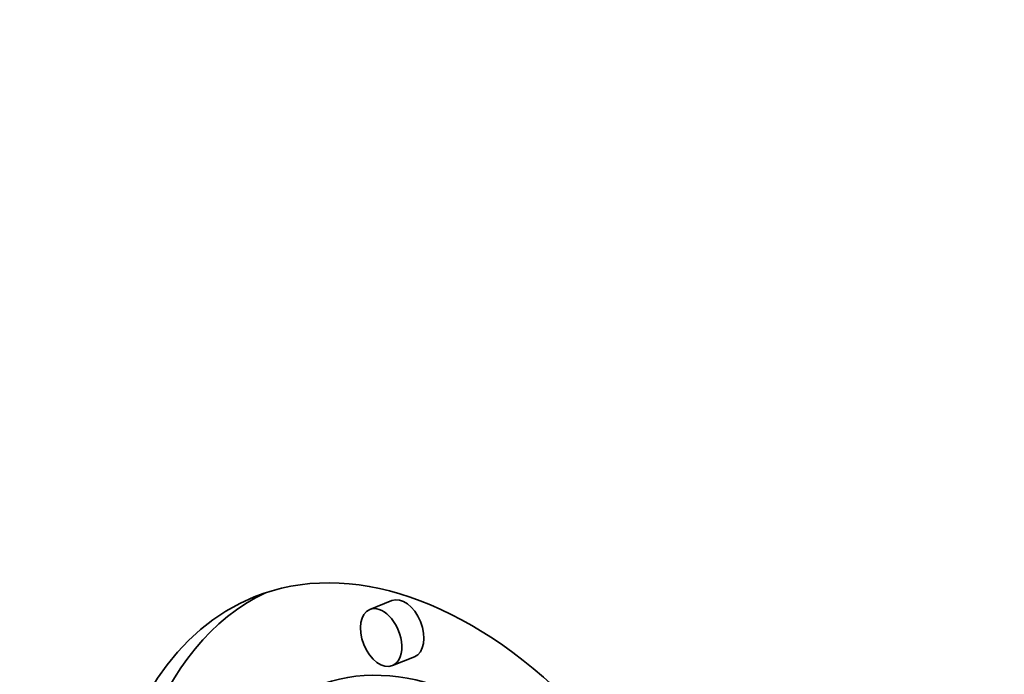
# Model space of a CAD drawing. Extents: x 0 to 10.8, y 0 to 8.3.
# Drawn here: x 8.1 to 8.1, y 7 to 7.1 of the extents above; entities that cross this region are included whole.
import ezdxf

# ---------------------------------------------------------------- set-up
doc = ezdxf.new("R2010")
doc.units = 0
doc.header["$MEASUREMENT"] = 0
doc.layers.get('0').update_dxf_attribs({"lineweight": 13})

msp = doc.modelspace()

# ---------------------------------------------------------------- linework, layer by layer
at = {"color": 7, "lineweight": 35, "ltscale": 4.13335e-05}
for p, q in [((8.107341, 7.040784), (8.105808, 7.040166)), ((8.108913, 7.036889), (8.107379, 7.036271))]:
    msp.add_line(p, q, dxfattribs=at)
at = {"color": 7, "lineweight": 35, "ltscale": 0.03937}
for centre, major_axis, start_param, end_param in [((8.310722, 5.600821), (0.693998, -1.720288), 1.998424, 3.141619), ((8.110758, 7.008897), (0.012963, -0.032134), 1.189427, 3.141532), ((8.110758, 7.008897), (0.012963, -0.032134), 3.141532, 6.283124), ((8.112291, 7.009516), (-0.012963, 0.032134), 0.038705, 1.16806), ((8.108127, 7.038837), (-0.000786, 0.001947), 3.141532, 6.283124), ((8.106594, 7.038218), (0.000786, -0.001947), 3.141532, 6.283124), ((8.106594, 7.038218), (0.000786, -0.001947), 1.189427, 3.141532), ((8.106594, 7.038218), (0.000786, -0.001947), 6.283124, 7.472613), ((8.112291, 7.009516), (-0.010214, 0.025317), 5.214411, 6.283124), ((8.110758, 7.008897), (0.010214, -0.025317), 1.189427, 3.141532)]:
    msp.add_ellipse(centre, major_axis=major_axis, ratio=0.616564, start_param=start_param, end_param=end_param, dxfattribs=at)

doc.saveas('drawing.dxf')
